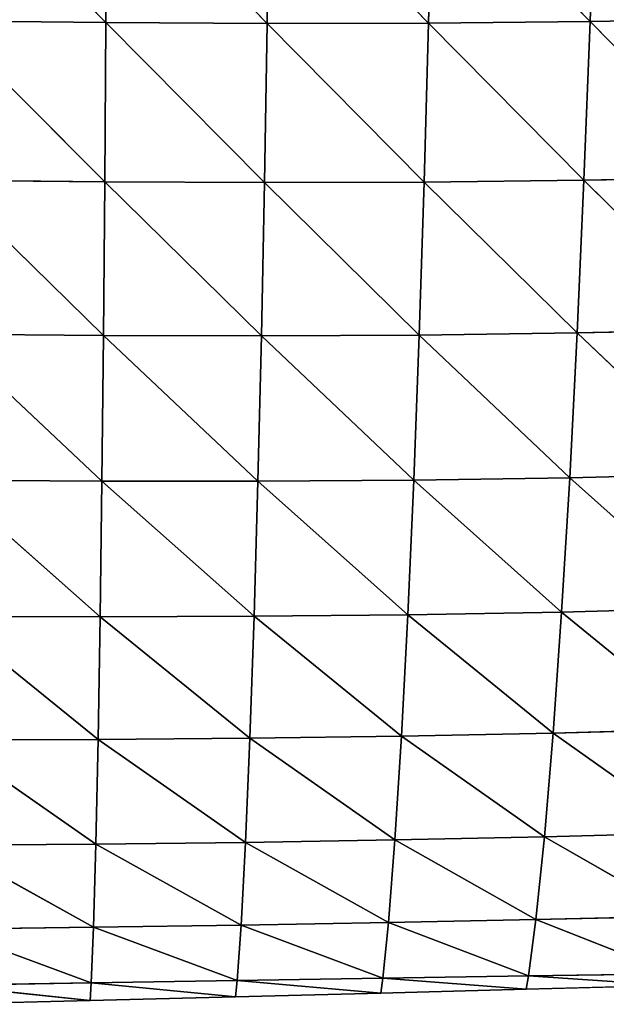
# Model space of a CAD drawing. Extents: x 3446 to 5005, y 1922 to 2416.
# Drawn here: x 3660 to 3706, y 1941 to 2017 of the extents above; entities that cross this region are included whole.
import ezdxf

# ---------------------------------------------------------------- set-up
doc = ezdxf.new("R2010")
doc.units = 0
doc.layers.get('0').update_dxf_attribs({"color": 13, "linetype": 'CONTINUOUS'})

# ---------------------------------------------------------------- blocks, each defined once
blk = doc.blocks.new('SKUPINA_20')
at = {"color": 37}
for p, q in [((207.673, 92.062, 156.048), (220.245, 79.238, 143.776)), ((220.313, 91.914, 155.752), (220.245, 79.238, 143.776)), ((220.313, 91.914, 155.752), (232.76, 79.176, 142.57)), ((232.944, 91.848, 154.569), (232.76, 79.176, 142.57)), ((232.944, 91.848, 154.569), (245.272, 79.202, 140.528)), ((245.572, 91.866, 152.49), (245.272, 79.202, 140.528)), ((245.572, 91.866, 152.49), (257.782, 79.321, 137.631)), ((258.2, 91.972, 149.499), (257.782, 79.321, 137.631)), ((257.782, 79.321, 137.631), (270.287, 79.54, 133.847)), ((207.72, 79.385, 144.159), (220.161, 66.877, 130.27)), ((207.72, 79.385, 144.159), (220.245, 79.238, 143.776)), ((220.245, 79.238, 143.776), (220.161, 66.877, 130.27)), ((220.245, 79.238, 143.776), (232.76, 79.176, 142.57)), ((220.245, 79.238, 143.776), (232.549, 66.828, 129.058)), ((232.76, 79.176, 142.57), (232.549, 66.828, 129.058)), ((232.76, 79.176, 142.57), (245.272, 79.202, 140.528)), ((232.76, 79.176, 142.57), (244.931, 66.87, 127.083)), ((245.272, 79.202, 140.528), (244.931, 66.87, 127.083)), ((245.272, 79.202, 140.528), (257.782, 79.321, 137.631)), ((245.272, 79.202, 140.528), (257.312, 67.009, 124.318)), ((257.782, 79.321, 137.631), (257.312, 67.009, 124.318)), ((257.782, 79.321, 137.631), (269.686, 67.253, 120.727)), ((257.312, 67.009, 124.318), (269.686, 67.253, 120.727)), ((207.765, 67.013, 130.731), (220.161, 66.877, 130.27)), ((207.765, 67.013, 130.731), (220.061, 54.965, 115.234)), ((220.161, 66.877, 130.27), (220.061, 54.965, 115.234)), ((220.161, 66.877, 130.27), (232.307, 54.937, 114.042)), ((220.161, 66.877, 130.27), (232.549, 66.828, 129.058)), ((232.549, 66.828, 129.058), (232.307, 54.937, 114.042)), ((232.549, 66.828, 129.058), (244.931, 66.87, 127.083)), ((232.549, 66.828, 129.058), (244.549, 55, 112.169)), ((244.931, 66.87, 127.083), (244.549, 55, 112.169)), ((244.931, 66.87, 127.083), (257.312, 67.009, 124.318)), ((244.931, 66.87, 127.083), (256.787, 55.162, 109.586)), ((257.312, 67.009, 124.318), (256.787, 55.162, 109.586)), ((257.312, 67.009, 124.318), (269.02, 55.434, 106.252)), ((207.804, 55.079, 115.759), (219.941, 43.653, 98.709)), ((207.804, 55.079, 115.759), (220.061, 54.965, 115.234)), ((232.307, 54.937, 114.042), (244.549, 55, 112.169)), ((244.549, 55, 112.169), (244.124, 43.745, 95.844)), ((244.549, 55, 112.169), (256.787, 55.162, 109.586)), ((244.549, 55, 112.169), (256.21, 43.932, 93.502)), ((256.787, 55.162, 109.586), (256.21, 43.932, 93.502)), ((256.787, 55.162, 109.586), (269.02, 55.434, 106.252)), ((256.787, 55.162, 109.586), (268.289, 44.23, 90.502)), ((220.061, 54.965, 115.234), (219.941, 43.653, 98.709)), ((220.061, 54.965, 115.234), (232.035, 43.655, 97.57)), ((220.061, 54.965, 115.234), (232.307, 54.937, 114.042)), ((232.307, 54.937, 114.042), (232.035, 43.655, 97.57)), ((232.307, 54.937, 114.042), (244.124, 43.745, 95.844)), ((207.837, 43.734, 99.277), (219.802, 33.142, 80.837)), ((207.837, 43.734, 99.277), (219.941, 43.653, 98.709)), ((219.941, 43.653, 98.709), (219.802, 33.142, 80.837)), ((219.941, 43.653, 98.709), (232.035, 43.655, 97.57)), ((219.941, 43.653, 98.709), (231.734, 33.181, 79.788)), ((232.035, 43.655, 97.57), (231.734, 33.181, 79.788)), ((232.035, 43.655, 97.57), (244.124, 43.745, 95.844)), ((232.035, 43.655, 97.57), (243.661, 33.302, 78.26)), ((244.124, 43.745, 95.844), (243.661, 33.302, 78.26)), ((244.124, 43.745, 95.844), (256.21, 43.932, 93.502)), ((244.124, 43.745, 95.844), (255.584, 33.512, 76.225)), ((256.21, 43.932, 93.502), (255.584, 33.512, 76.225)), ((256.21, 43.932, 93.502), (268.289, 44.23, 90.502)), ((256.21, 43.932, 93.502), (267.502, 33.83, 73.643)), ((255.584, 33.512, 76.225), (267.502, 33.83, 73.643)), ((207.861, 33.178, 81.42), (219.802, 33.142, 80.837)), ((207.861, 33.178, 81.42), (219.644, 23.636, 61.836)), ((219.802, 33.142, 80.837), (219.644, 23.636, 61.836)), ((219.802, 33.142, 80.837), (231.734, 33.181, 79.788)), ((219.802, 33.142, 80.837), (231.408, 23.726, 60.929)), ((231.734, 33.181, 79.788), (231.408, 23.726, 60.929)), ((231.734, 33.181, 79.788), (243.661, 33.302, 78.26)), ((231.734, 33.181, 79.788), (243.166, 23.883, 59.658)), ((243.661, 33.302, 78.26), (243.166, 23.883, 59.658)), ((243.661, 33.302, 78.26), (255.584, 33.512, 76.225)), ((243.661, 33.302, 78.26), (254.921, 24.118, 58.003)), ((255.584, 33.512, 76.225), (254.921, 24.118, 58.003)), ((255.584, 33.512, 76.225), (266.67, 24.446, 55.927)), ((254.921, 24.118, 58.003), (266.67, 24.446, 55.927)), ((219.644, 23.636, 61.836), (231.408, 23.726, 60.929)), ((231.408, 23.726, 60.929), (231.068, 15.647, 41.669)), ((231.408, 23.726, 60.929), (243.166, 23.883, 59.658)), ((231.408, 23.726, 60.929), (242.658, 15.834, 40.681)), ((243.166, 23.883, 59.658), (242.658, 15.834, 40.681)), ((243.166, 23.883, 59.658), (254.921, 24.118, 58.003)), ((243.166, 23.883, 59.658), (254.244, 16.08, 39.435)), ((254.921, 24.118, 58.003), (254.244, 16.08, 39.435)), ((254.921, 24.118, 58.003), (265.825, 16.395, 37.909)), ((207.873, 23.609, 62.388), (219.644, 23.636, 61.836)), ((207.873, 23.609, 62.388), (219.472, 15.509, 42.413)), ((219.644, 23.636, 61.836), (219.472, 15.509, 42.413)), ((219.644, 23.636, 61.836), (231.068, 15.647, 41.669)), ((242.658, 15.834, 40.681), (254.244, 16.08, 39.435)), ((254.244, 16.08, 39.435), (253.584, 9.657, 21.242)), ((254.244, 16.08, 39.435), (265.825, 16.395, 37.909)), ((254.244, 16.08, 39.435), (265.003, 9.921, 20.213)), ((207.868, 15.418, 42.916), (219.472, 15.509, 42.413)), ((207.868, 15.418, 42.916), (219.291, 9.059, 23.447)), ((219.472, 15.509, 42.413), (219.291, 9.059, 23.447)), ((219.472, 15.509, 42.413), (231.068, 15.647, 41.669)), ((219.472, 15.509, 42.413), (230.728, 9.23, 22.851)), ((231.068, 15.647, 41.669), (230.728, 9.23, 22.851)), ((231.068, 15.647, 41.669), (242.658, 15.834, 40.681)), ((231.068, 15.647, 41.669), (242.159, 9.429, 22.118)), ((242.658, 15.834, 40.681), (242.159, 9.429, 22.118)), ((242.658, 15.834, 40.681), (253.584, 9.657, 21.242)), ((219.291, 9.059, 23.447), (230.728, 9.23, 22.851)), ((230.728, 9.23, 22.851), (230.426, 4.934, 6.47)), ((230.728, 9.23, 22.851), (242.159, 9.429, 22.118)), ((230.728, 9.23, 22.851), (241.723, 5.116, 5.882)), ((242.159, 9.429, 22.118), (241.723, 5.116, 5.882)), ((242.159, 9.429, 22.118), (253.584, 9.657, 21.242)), ((242.159, 9.429, 22.118), (253.01, 5.292, 5.214)), ((253.584, 9.657, 21.242), (253.01, 5.292, 5.214)), ((253.584, 9.657, 21.242), (265.003, 9.921, 20.213)), ((253.584, 9.657, 21.242), (264.284, 5.45, 4.446)), ((207.847, 8.912, 23.906), (219.291, 9.059, 23.447)), ((207.847, 8.912, 23.906), (219.121, 4.748, 6.98)), ((219.291, 9.059, 23.447), (219.121, 4.748, 6.98)), ((219.291, 9.059, 23.447), (230.426, 4.934, 6.47)), ((253.01, 5.292, 5.214), (264.284, 5.45, 4.446)), ((207.809, 4.561, 7.413), (219.121, 4.748, 6.98)), ((219.121, 4.748, 6.98), (219.044, 3.376)), ((219.121, 4.748, 6.98), (230.426, 4.934, 6.47)), ((219.121, 4.748, 6.98), (230.304, 3.667)), ((230.426, 4.934, 6.47), (230.304, 3.667)), ((230.426, 4.934, 6.47), (241.723, 5.116, 5.882)), ((230.426, 4.934, 6.47), (241.564, 3.958)), ((241.723, 5.116, 5.882), (241.564, 3.958)), ((241.723, 5.116, 5.882), (253.01, 5.292, 5.214)), ((241.723, 5.116, 5.882), (252.824, 4.25)), ((253.01, 5.292, 5.214), (252.824, 4.25)), ((253.01, 5.292, 5.214), (264.084, 4.541)), ((207.809, 4.561, 7.413), (219.044, 3.376)), ((230.304, 3.667), (241.564, 3.958)), ((241.564, 3.958), (252.824, 4.25)), ((252.824, 4.25), (264.084, 4.541)), ((207.784, 3.084), (219.044, 3.376)), ((219.044, 3.376), (230.304, 3.667))]:
    blk.add_line(p, q, dxfattribs=at)
mesh = blk.add_polyface(dxfattribs=at)
corners = [(220.245, 79.238, 143.776), (207.72, 79.385, 144.159), (207.673, 92.062, 156.048)]
mesh.append_faces([[corners[k] for k in face] for face in [(0, 1, 2)]], dxfattribs={"color": 37})
mesh = blk.add_polyface(dxfattribs=at)
corners = [(220.313, 91.914, 155.752), (220.245, 79.238, 143.776), (207.673, 92.062, 156.048)]
mesh.append_faces([[corners[k] for k in face] for face in [(0, 1, 2)]], dxfattribs={"color": 37})
mesh = blk.add_polyface(dxfattribs=at)
corners = [(232.76, 79.176, 142.57), (220.245, 79.238, 143.776), (220.313, 91.914, 155.752)]
mesh.append_faces([[corners[k] for k in face] for face in [(0, 1, 2)]], dxfattribs={"color": 37})
mesh = blk.add_polyface(dxfattribs=at)
corners = [(232.944, 91.848, 154.569), (232.76, 79.176, 142.57), (220.313, 91.914, 155.752)]
mesh.append_faces([[corners[k] for k in face] for face in [(0, 1, 2)]], dxfattribs={"color": 37})
mesh = blk.add_polyface(dxfattribs=at)
corners = [(245.272, 79.202, 140.528), (232.76, 79.176, 142.57), (232.944, 91.848, 154.569)]
mesh.append_faces([[corners[k] for k in face] for face in [(0, 1, 2)]], dxfattribs={"color": 37})
mesh = blk.add_polyface(dxfattribs=at)
corners = [(245.572, 91.866, 152.49), (245.272, 79.202, 140.528), (232.944, 91.848, 154.569)]
mesh.append_faces([[corners[k] for k in face] for face in [(0, 1, 2)]], dxfattribs={"color": 37})
mesh = blk.add_polyface(dxfattribs=at)
corners = [(257.782, 79.321, 137.631), (245.272, 79.202, 140.528), (245.572, 91.866, 152.49)]
mesh.append_faces([[corners[k] for k in face] for face in [(0, 1, 2)]], dxfattribs={"color": 37})
mesh = blk.add_polyface(dxfattribs=at)
corners = [(258.2, 91.972, 149.499), (257.782, 79.321, 137.631), (245.572, 91.866, 152.49)]
mesh.append_faces([[corners[k] for k in face] for face in [(0, 1, 2)]], dxfattribs={"color": 37})
mesh = blk.add_polyface(dxfattribs=at)
corners = [(270.287, 79.54, 133.847), (257.782, 79.321, 137.631), (258.2, 91.972, 149.499)]
mesh.append_faces([[corners[k] for k in face] for face in [(0, 1, 2)]], dxfattribs={"color": 37})
mesh = blk.add_polyface(dxfattribs=at)
corners = [(257.782, 79.321, 137.631), (270.287, 79.54, 133.847), (269.686, 67.253, 120.727)]
mesh.append_faces([[corners[k] for k in face] for face in [(0, 1, 2)]], dxfattribs={"color": 37})
mesh = blk.add_polyface(dxfattribs=at)
corners = [(207.72, 79.385, 144.159), (220.161, 66.877, 130.27), (207.765, 67.013, 130.731)]
mesh.append_faces([[corners[k] for k in face] for face in [(0, 1, 2)]], dxfattribs={"color": 37})
mesh = blk.add_polyface(dxfattribs=at)
corners = [(207.72, 79.385, 144.159), (220.245, 79.238, 143.776), (220.161, 66.877, 130.27)]
mesh.append_faces([[corners[k] for k in face] for face in [(0, 1, 2)]], dxfattribs={"color": 37})
mesh = blk.add_polyface(dxfattribs=at)
corners = [(220.245, 79.238, 143.776), (232.549, 66.828, 129.058), (220.161, 66.877, 130.27)]
mesh.append_faces([[corners[k] for k in face] for face in [(0, 1, 2)]], dxfattribs={"color": 37})
mesh = blk.add_polyface(dxfattribs=at)
corners = [(220.245, 79.238, 143.776), (232.76, 79.176, 142.57), (232.549, 66.828, 129.058)]
mesh.append_faces([[corners[k] for k in face] for face in [(0, 1, 2)]], dxfattribs={"color": 37})
mesh = blk.add_polyface(dxfattribs=at)
corners = [(232.76, 79.176, 142.57), (244.931, 66.87, 127.083), (232.549, 66.828, 129.058)]
mesh.append_faces([[corners[k] for k in face] for face in [(0, 1, 2)]], dxfattribs={"color": 37})
mesh = blk.add_polyface(dxfattribs=at)
corners = [(232.76, 79.176, 142.57), (245.272, 79.202, 140.528), (244.931, 66.87, 127.083)]
mesh.append_faces([[corners[k] for k in face] for face in [(0, 1, 2)]], dxfattribs={"color": 37})
mesh = blk.add_polyface(dxfattribs=at)
corners = [(245.272, 79.202, 140.528), (257.312, 67.009, 124.318), (244.931, 66.87, 127.083)]
mesh.append_faces([[corners[k] for k in face] for face in [(0, 1, 2)]], dxfattribs={"color": 37})
mesh = blk.add_polyface(dxfattribs=at)
corners = [(245.272, 79.202, 140.528), (257.782, 79.321, 137.631), (257.312, 67.009, 124.318)]
mesh.append_faces([[corners[k] for k in face] for face in [(0, 1, 2)]], dxfattribs={"color": 37})
mesh = blk.add_polyface(dxfattribs=at)
corners = [(257.782, 79.321, 137.631), (269.686, 67.253, 120.727), (257.312, 67.009, 124.318)]
mesh.append_faces([[corners[k] for k in face] for face in [(0, 1, 2)]], dxfattribs={"color": 37})
mesh = blk.add_polyface(dxfattribs=at)
corners = [(257.312, 67.009, 124.318), (269.686, 67.253, 120.727), (269.02, 55.434, 106.252)]
mesh.append_faces([[corners[k] for k in face] for face in [(0, 1, 2)]], dxfattribs={"color": 37})
mesh = blk.add_polyface(dxfattribs=at)
corners = [(207.765, 67.013, 130.731), (220.061, 54.965, 115.234), (207.804, 55.079, 115.759)]
mesh.append_faces([[corners[k] for k in face] for face in [(0, 1, 2)]], dxfattribs={"color": 37})
mesh = blk.add_polyface(dxfattribs=at)
corners = [(207.765, 67.013, 130.731), (220.161, 66.877, 130.27), (220.061, 54.965, 115.234)]
mesh.append_faces([[corners[k] for k in face] for face in [(0, 1, 2)]], dxfattribs={"color": 37})
mesh = blk.add_polyface(dxfattribs=at)
corners = [(220.161, 66.877, 130.27), (232.307, 54.937, 114.042), (220.061, 54.965, 115.234)]
mesh.append_faces([[corners[k] for k in face] for face in [(0, 1, 2)]], dxfattribs={"color": 37})
mesh = blk.add_polyface(dxfattribs=at)
corners = [(220.161, 66.877, 130.27), (232.549, 66.828, 129.058), (232.307, 54.937, 114.042)]
mesh.append_faces([[corners[k] for k in face] for face in [(0, 1, 2)]], dxfattribs={"color": 37})
mesh = blk.add_polyface(dxfattribs=at)
corners = [(232.549, 66.828, 129.058), (244.549, 55, 112.169), (232.307, 54.937, 114.042)]
mesh.append_faces([[corners[k] for k in face] for face in [(0, 1, 2)]], dxfattribs={"color": 37})
mesh = blk.add_polyface(dxfattribs=at)
corners = [(232.549, 66.828, 129.058), (244.931, 66.87, 127.083), (244.549, 55, 112.169)]
mesh.append_faces([[corners[k] for k in face] for face in [(0, 1, 2)]], dxfattribs={"color": 37})
mesh = blk.add_polyface(dxfattribs=at)
corners = [(244.931, 66.87, 127.083), (256.787, 55.162, 109.586), (244.549, 55, 112.169)]
mesh.append_faces([[corners[k] for k in face] for face in [(0, 1, 2)]], dxfattribs={"color": 37})
mesh = blk.add_polyface(dxfattribs=at)
corners = [(244.931, 66.87, 127.083), (257.312, 67.009, 124.318), (256.787, 55.162, 109.586)]
mesh.append_faces([[corners[k] for k in face] for face in [(0, 1, 2)]], dxfattribs={"color": 37})
mesh = blk.add_polyface(dxfattribs=at)
corners = [(257.312, 67.009, 124.318), (269.02, 55.434, 106.252), (256.787, 55.162, 109.586)]
mesh.append_faces([[corners[k] for k in face] for face in [(0, 1, 2)]], dxfattribs={"color": 37})
mesh = blk.add_polyface(dxfattribs=at)
corners = [(207.804, 55.079, 115.759), (219.941, 43.653, 98.709), (207.837, 43.734, 99.277)]
mesh.append_faces([[corners[k] for k in face] for face in [(0, 1, 2)]], dxfattribs={"color": 37})
mesh = blk.add_polyface(dxfattribs=at)
corners = [(207.804, 55.079, 115.759), (220.061, 54.965, 115.234), (219.941, 43.653, 98.709)]
mesh.append_faces([[corners[k] for k in face] for face in [(0, 1, 2)]], dxfattribs={"color": 37})
mesh = blk.add_polyface(dxfattribs=at)
corners = [(232.307, 54.937, 114.042), (244.549, 55, 112.169), (244.124, 43.745, 95.844)]
mesh.append_faces([[corners[k] for k in face] for face in [(0, 1, 2)]], dxfattribs={"color": 37})
mesh = blk.add_polyface(dxfattribs=at)
corners = [(244.549, 55, 112.169), (256.21, 43.932, 93.502), (244.124, 43.745, 95.844)]
mesh.append_faces([[corners[k] for k in face] for face in [(0, 1, 2)]], dxfattribs={"color": 37})
mesh = blk.add_polyface(dxfattribs=at)
corners = [(244.549, 55, 112.169), (256.787, 55.162, 109.586), (256.21, 43.932, 93.502)]
mesh.append_faces([[corners[k] for k in face] for face in [(0, 1, 2)]], dxfattribs={"color": 37})
mesh = blk.add_polyface(dxfattribs=at)
corners = [(256.787, 55.162, 109.586), (268.289, 44.23, 90.502), (256.21, 43.932, 93.502)]
mesh.append_faces([[corners[k] for k in face] for face in [(0, 1, 2)]], dxfattribs={"color": 37})
mesh = blk.add_polyface(dxfattribs=at)
corners = [(256.787, 55.162, 109.586), (269.02, 55.434, 106.252), (268.289, 44.23, 90.502)]
mesh.append_faces([[corners[k] for k in face] for face in [(0, 1, 2)]], dxfattribs={"color": 37})
mesh = blk.add_polyface(dxfattribs=at)
corners = [(220.061, 54.965, 115.234), (232.035, 43.655, 97.57), (219.941, 43.653, 98.709)]
mesh.append_faces([[corners[k] for k in face] for face in [(0, 1, 2)]], dxfattribs={"color": 37})
mesh = blk.add_polyface(dxfattribs=at)
corners = [(220.061, 54.965, 115.234), (232.307, 54.937, 114.042), (232.035, 43.655, 97.57)]
mesh.append_faces([[corners[k] for k in face] for face in [(0, 1, 2)]], dxfattribs={"color": 37})
mesh = blk.add_polyface(dxfattribs=at)
corners = [(232.307, 54.937, 114.042), (244.124, 43.745, 95.844), (232.035, 43.655, 97.57)]
mesh.append_faces([[corners[k] for k in face] for face in [(0, 1, 2)]], dxfattribs={"color": 37})
mesh = blk.add_polyface(dxfattribs=at)
corners = [(207.837, 43.734, 99.277), (219.802, 33.142, 80.837), (207.861, 33.178, 81.42)]
mesh.append_faces([[corners[k] for k in face] for face in [(0, 1, 2)]], dxfattribs={"color": 37})
mesh = blk.add_polyface(dxfattribs=at)
corners = [(207.837, 43.734, 99.277), (219.941, 43.653, 98.709), (219.802, 33.142, 80.837)]
mesh.append_faces([[corners[k] for k in face] for face in [(0, 1, 2)]], dxfattribs={"color": 37})
mesh = blk.add_polyface(dxfattribs=at)
corners = [(219.941, 43.653, 98.709), (231.734, 33.181, 79.788), (219.802, 33.142, 80.837)]
mesh.append_faces([[corners[k] for k in face] for face in [(0, 1, 2)]], dxfattribs={"color": 37})
mesh = blk.add_polyface(dxfattribs=at)
corners = [(219.941, 43.653, 98.709), (232.035, 43.655, 97.57), (231.734, 33.181, 79.788)]
mesh.append_faces([[corners[k] for k in face] for face in [(0, 1, 2)]], dxfattribs={"color": 37})
mesh = blk.add_polyface(dxfattribs=at)
corners = [(232.035, 43.655, 97.57), (243.661, 33.302, 78.26), (231.734, 33.181, 79.788)]
mesh.append_faces([[corners[k] for k in face] for face in [(0, 1, 2)]], dxfattribs={"color": 37})
mesh = blk.add_polyface(dxfattribs=at)
corners = [(232.035, 43.655, 97.57), (244.124, 43.745, 95.844), (243.661, 33.302, 78.26)]
mesh.append_faces([[corners[k] for k in face] for face in [(0, 1, 2)]], dxfattribs={"color": 37})
mesh = blk.add_polyface(dxfattribs=at)
corners = [(244.124, 43.745, 95.844), (255.584, 33.512, 76.225), (243.661, 33.302, 78.26)]
mesh.append_faces([[corners[k] for k in face] for face in [(0, 1, 2)]], dxfattribs={"color": 37})
mesh = blk.add_polyface(dxfattribs=at)
corners = [(244.124, 43.745, 95.844), (256.21, 43.932, 93.502), (255.584, 33.512, 76.225)]
mesh.append_faces([[corners[k] for k in face] for face in [(0, 1, 2)]], dxfattribs={"color": 37})
mesh = blk.add_polyface(dxfattribs=at)
corners = [(256.21, 43.932, 93.502), (267.502, 33.83, 73.643), (255.584, 33.512, 76.225)]
mesh.append_faces([[corners[k] for k in face] for face in [(0, 1, 2)]], dxfattribs={"color": 37})
mesh = blk.add_polyface(dxfattribs=at)
corners = [(256.21, 43.932, 93.502), (268.289, 44.23, 90.502), (267.502, 33.83, 73.643)]
mesh.append_faces([[corners[k] for k in face] for face in [(0, 1, 2)]], dxfattribs={"color": 37})
mesh = blk.add_polyface(dxfattribs=at)
corners = [(255.584, 33.512, 76.225), (267.502, 33.83, 73.643), (266.67, 24.446, 55.927)]
mesh.append_faces([[corners[k] for k in face] for face in [(0, 1, 2)]], dxfattribs={"color": 37})
mesh = blk.add_polyface(dxfattribs=at)
corners = [(207.861, 33.178, 81.42), (219.644, 23.636, 61.836), (207.873, 23.609, 62.388)]
mesh.append_faces([[corners[k] for k in face] for face in [(0, 1, 2)]], dxfattribs={"color": 37})
mesh = blk.add_polyface(dxfattribs=at)
corners = [(207.861, 33.178, 81.42), (219.802, 33.142, 80.837), (219.644, 23.636, 61.836)]
mesh.append_faces([[corners[k] for k in face] for face in [(0, 1, 2)]], dxfattribs={"color": 37})
mesh = blk.add_polyface(dxfattribs=at)
corners = [(219.802, 33.142, 80.837), (231.408, 23.726, 60.929), (219.644, 23.636, 61.836)]
mesh.append_faces([[corners[k] for k in face] for face in [(0, 1, 2)]], dxfattribs={"color": 37})
mesh = blk.add_polyface(dxfattribs=at)
corners = [(219.802, 33.142, 80.837), (231.734, 33.181, 79.788), (231.408, 23.726, 60.929)]
mesh.append_faces([[corners[k] for k in face] for face in [(0, 1, 2)]], dxfattribs={"color": 37})
mesh = blk.add_polyface(dxfattribs=at)
corners = [(231.734, 33.181, 79.788), (243.166, 23.883, 59.658), (231.408, 23.726, 60.929)]
mesh.append_faces([[corners[k] for k in face] for face in [(0, 1, 2)]], dxfattribs={"color": 37})
mesh = blk.add_polyface(dxfattribs=at)
corners = [(231.734, 33.181, 79.788), (243.661, 33.302, 78.26), (243.166, 23.883, 59.658)]
mesh.append_faces([[corners[k] for k in face] for face in [(0, 1, 2)]], dxfattribs={"color": 37})
mesh = blk.add_polyface(dxfattribs=at)
corners = [(243.661, 33.302, 78.26), (254.921, 24.118, 58.003), (243.166, 23.883, 59.658)]
mesh.append_faces([[corners[k] for k in face] for face in [(0, 1, 2)]], dxfattribs={"color": 37})
mesh = blk.add_polyface(dxfattribs=at)
corners = [(243.661, 33.302, 78.26), (255.584, 33.512, 76.225), (254.921, 24.118, 58.003)]
mesh.append_faces([[corners[k] for k in face] for face in [(0, 1, 2)]], dxfattribs={"color": 37})
mesh = blk.add_polyface(dxfattribs=at)
corners = [(255.584, 33.512, 76.225), (266.67, 24.446, 55.927), (254.921, 24.118, 58.003)]
mesh.append_faces([[corners[k] for k in face] for face in [(0, 1, 2)]], dxfattribs={"color": 37})
mesh = blk.add_polyface(dxfattribs=at)
corners = [(254.921, 24.118, 58.003), (266.67, 24.446, 55.927), (265.825, 16.395, 37.909)]
mesh.append_faces([[corners[k] for k in face] for face in [(0, 1, 2)]], dxfattribs={"color": 37})
mesh = blk.add_polyface(dxfattribs=at)
corners = [(219.644, 23.636, 61.836), (231.408, 23.726, 60.929), (231.068, 15.647, 41.669)]
mesh.append_faces([[corners[k] for k in face] for face in [(0, 1, 2)]], dxfattribs={"color": 37})
mesh = blk.add_polyface(dxfattribs=at)
corners = [(231.408, 23.726, 60.929), (242.658, 15.834, 40.681), (231.068, 15.647, 41.669)]
mesh.append_faces([[corners[k] for k in face] for face in [(0, 1, 2)]], dxfattribs={"color": 37})
mesh = blk.add_polyface(dxfattribs=at)
corners = [(231.408, 23.726, 60.929), (243.166, 23.883, 59.658), (242.658, 15.834, 40.681)]
mesh.append_faces([[corners[k] for k in face] for face in [(0, 1, 2)]], dxfattribs={"color": 37})
mesh = blk.add_polyface(dxfattribs=at)
corners = [(243.166, 23.883, 59.658), (254.244, 16.08, 39.435), (242.658, 15.834, 40.681)]
mesh.append_faces([[corners[k] for k in face] for face in [(0, 1, 2)]], dxfattribs={"color": 37})
mesh = blk.add_polyface(dxfattribs=at)
corners = [(243.166, 23.883, 59.658), (254.921, 24.118, 58.003), (254.244, 16.08, 39.435)]
mesh.append_faces([[corners[k] for k in face] for face in [(0, 1, 2)]], dxfattribs={"color": 37})
mesh = blk.add_polyface(dxfattribs=at)
corners = [(254.921, 24.118, 58.003), (265.825, 16.395, 37.909), (254.244, 16.08, 39.435)]
mesh.append_faces([[corners[k] for k in face] for face in [(0, 1, 2)]], dxfattribs={"color": 37})
mesh = blk.add_polyface(dxfattribs=at)
corners = [(207.873, 23.609, 62.388), (219.472, 15.509, 42.413), (207.868, 15.418, 42.916)]
mesh.append_faces([[corners[k] for k in face] for face in [(0, 1, 2)]], dxfattribs={"color": 37})
mesh = blk.add_polyface(dxfattribs=at)
corners = [(207.873, 23.609, 62.388), (219.644, 23.636, 61.836), (219.472, 15.509, 42.413)]
mesh.append_faces([[corners[k] for k in face] for face in [(0, 1, 2)]], dxfattribs={"color": 37})
mesh = blk.add_polyface(dxfattribs=at)
corners = [(219.644, 23.636, 61.836), (231.068, 15.647, 41.669), (219.472, 15.509, 42.413)]
mesh.append_faces([[corners[k] for k in face] for face in [(0, 1, 2)]], dxfattribs={"color": 37})
mesh = blk.add_polyface(dxfattribs=at)
corners = [(242.658, 15.834, 40.681), (254.244, 16.08, 39.435), (253.584, 9.657, 21.242)]
mesh.append_faces([[corners[k] for k in face] for face in [(0, 1, 2)]], dxfattribs={"color": 37})
mesh = blk.add_polyface(dxfattribs=at)
corners = [(254.244, 16.08, 39.435), (265.003, 9.921, 20.213), (253.584, 9.657, 21.242)]
mesh.append_faces([[corners[k] for k in face] for face in [(0, 1, 2)]], dxfattribs={"color": 37})
mesh = blk.add_polyface(dxfattribs=at)
corners = [(254.244, 16.08, 39.435), (265.825, 16.395, 37.909), (265.003, 9.921, 20.213)]
mesh.append_faces([[corners[k] for k in face] for face in [(0, 1, 2)]], dxfattribs={"color": 37})
mesh = blk.add_polyface(dxfattribs=at)
corners = [(207.868, 15.418, 42.916), (219.291, 9.059, 23.447), (207.847, 8.912, 23.906)]
mesh.append_faces([[corners[k] for k in face] for face in [(0, 1, 2)]], dxfattribs={"color": 37})
mesh = blk.add_polyface(dxfattribs=at)
corners = [(207.868, 15.418, 42.916), (219.472, 15.509, 42.413), (219.291, 9.059, 23.447)]
mesh.append_faces([[corners[k] for k in face] for face in [(0, 1, 2)]], dxfattribs={"color": 37})
mesh = blk.add_polyface(dxfattribs=at)
corners = [(219.472, 15.509, 42.413), (230.728, 9.23, 22.851), (219.291, 9.059, 23.447)]
mesh.append_faces([[corners[k] for k in face] for face in [(0, 1, 2)]], dxfattribs={"color": 37})
mesh = blk.add_polyface(dxfattribs=at)
corners = [(219.472, 15.509, 42.413), (231.068, 15.647, 41.669), (230.728, 9.23, 22.851)]
mesh.append_faces([[corners[k] for k in face] for face in [(0, 1, 2)]], dxfattribs={"color": 37})
mesh = blk.add_polyface(dxfattribs=at)
corners = [(231.068, 15.647, 41.669), (242.159, 9.429, 22.118), (230.728, 9.23, 22.851)]
mesh.append_faces([[corners[k] for k in face] for face in [(0, 1, 2)]], dxfattribs={"color": 37})
mesh = blk.add_polyface(dxfattribs=at)
corners = [(231.068, 15.647, 41.669), (242.658, 15.834, 40.681), (242.159, 9.429, 22.118)]
mesh.append_faces([[corners[k] for k in face] for face in [(0, 1, 2)]], dxfattribs={"color": 37})
mesh = blk.add_polyface(dxfattribs=at)
corners = [(242.658, 15.834, 40.681), (253.584, 9.657, 21.242), (242.159, 9.429, 22.118)]
mesh.append_faces([[corners[k] for k in face] for face in [(0, 1, 2)]], dxfattribs={"color": 37})
mesh = blk.add_polyface(dxfattribs=at)
corners = [(219.291, 9.059, 23.447), (230.728, 9.23, 22.851), (230.426, 4.934, 6.47)]
mesh.append_faces([[corners[k] for k in face] for face in [(0, 1, 2)]], dxfattribs={"color": 37})
mesh = blk.add_polyface(dxfattribs=at)
corners = [(230.728, 9.23, 22.851), (241.723, 5.116, 5.882), (230.426, 4.934, 6.47)]
mesh.append_faces([[corners[k] for k in face] for face in [(0, 1, 2)]], dxfattribs={"color": 37})
mesh = blk.add_polyface(dxfattribs=at)
corners = [(230.728, 9.23, 22.851), (242.159, 9.429, 22.118), (241.723, 5.116, 5.882)]
mesh.append_faces([[corners[k] for k in face] for face in [(0, 1, 2)]], dxfattribs={"color": 37})
mesh = blk.add_polyface(dxfattribs=at)
corners = [(242.159, 9.429, 22.118), (253.01, 5.292, 5.214), (241.723, 5.116, 5.882)]
mesh.append_faces([[corners[k] for k in face] for face in [(0, 1, 2)]], dxfattribs={"color": 37})
mesh = blk.add_polyface(dxfattribs=at)
corners = [(242.159, 9.429, 22.118), (253.584, 9.657, 21.242), (253.01, 5.292, 5.214)]
mesh.append_faces([[corners[k] for k in face] for face in [(0, 1, 2)]], dxfattribs={"color": 37})
mesh = blk.add_polyface(dxfattribs=at)
corners = [(253.584, 9.657, 21.242), (264.284, 5.45, 4.446), (253.01, 5.292, 5.214)]
mesh.append_faces([[corners[k] for k in face] for face in [(0, 1, 2)]], dxfattribs={"color": 37})
mesh = blk.add_polyface(dxfattribs=at)
corners = [(253.584, 9.657, 21.242), (265.003, 9.921, 20.213), (264.284, 5.45, 4.446)]
mesh.append_faces([[corners[k] for k in face] for face in [(0, 1, 2)]], dxfattribs={"color": 37})
mesh = blk.add_polyface(dxfattribs=at)
corners = [(207.847, 8.912, 23.906), (219.121, 4.748, 6.98), (207.809, 4.561, 7.413)]
mesh.append_faces([[corners[k] for k in face] for face in [(0, 1, 2)]], dxfattribs={"color": 37})
mesh = blk.add_polyface(dxfattribs=at)
corners = [(207.847, 8.912, 23.906), (219.291, 9.059, 23.447), (219.121, 4.748, 6.98)]
mesh.append_faces([[corners[k] for k in face] for face in [(0, 1, 2)]], dxfattribs={"color": 37})
mesh = blk.add_polyface(dxfattribs=at)
corners = [(219.291, 9.059, 23.447), (230.426, 4.934, 6.47), (219.121, 4.748, 6.98)]
mesh.append_faces([[corners[k] for k in face] for face in [(0, 1, 2)]], dxfattribs={"color": 37})
mesh = blk.add_polyface(dxfattribs=at)
corners = [(253.01, 5.292, 5.214), (264.284, 5.45, 4.446), (264.084, 4.541)]
mesh.append_faces([[corners[k] for k in face] for face in [(0, 1, 2)]], dxfattribs={"color": 37})
mesh = blk.add_polyface(dxfattribs=at)
corners = [(207.809, 4.561, 7.413), (219.121, 4.748, 6.98), (219.044, 3.376)]
mesh.append_faces([[corners[k] for k in face] for face in [(0, 1, 2)]], dxfattribs={"color": 37})
mesh = blk.add_polyface(dxfattribs=at)
corners = [(219.121, 4.748, 6.98), (230.304, 3.667), (219.044, 3.376)]
mesh.append_faces([[corners[k] for k in face] for face in [(0, 1, 2)]], dxfattribs={"color": 37})
mesh = blk.add_polyface(dxfattribs=at)
corners = [(219.121, 4.748, 6.98), (230.426, 4.934, 6.47), (230.304, 3.667)]
mesh.append_faces([[corners[k] for k in face] for face in [(0, 1, 2)]], dxfattribs={"color": 37})
mesh = blk.add_polyface(dxfattribs=at)
corners = [(230.426, 4.934, 6.47), (241.564, 3.958), (230.304, 3.667)]
mesh.append_faces([[corners[k] for k in face] for face in [(0, 1, 2)]], dxfattribs={"color": 37})
mesh = blk.add_polyface(dxfattribs=at)
corners = [(230.426, 4.934, 6.47), (241.723, 5.116, 5.882), (241.564, 3.958)]
mesh.append_faces([[corners[k] for k in face] for face in [(0, 1, 2)]], dxfattribs={"color": 37})
mesh = blk.add_polyface(dxfattribs=at)
corners = [(241.723, 5.116, 5.882), (252.824, 4.25), (241.564, 3.958)]
mesh.append_faces([[corners[k] for k in face] for face in [(0, 1, 2)]], dxfattribs={"color": 37})
mesh = blk.add_polyface(dxfattribs=at)
corners = [(241.723, 5.116, 5.882), (253.01, 5.292, 5.214), (252.824, 4.25)]
mesh.append_faces([[corners[k] for k in face] for face in [(0, 1, 2)]], dxfattribs={"color": 37})
mesh = blk.add_polyface(dxfattribs=at)
corners = [(253.01, 5.292, 5.214), (264.084, 4.541), (252.824, 4.25)]
mesh.append_faces([[corners[k] for k in face] for face in [(0, 1, 2)]], dxfattribs={"color": 37})
mesh = blk.add_polyface(dxfattribs=at)
corners = [(207.809, 4.561, 7.413), (219.044, 3.376), (207.784, 3.084)]
mesh.append_faces([[corners[k] for k in face] for face in [(0, 1, 2)]], dxfattribs={"color": 37})

msp = doc.modelspace()

# ---------------------------------------------------------------- block references
at = {"zscale": 0.92}
msp.add_blockref('SKUPINA_20', (3446.488, 1937.724), dxfattribs=at)

doc.saveas('drawing.dxf')
